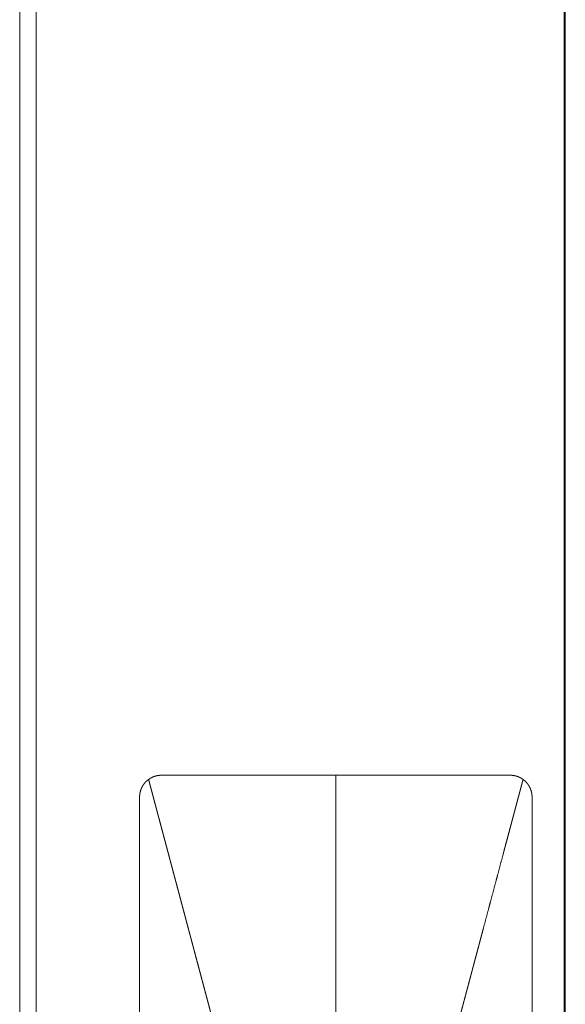
# Model space of a CAD drawing. Units: millimetres. Extents: x 0 to 4883, y 0 to 3363.
# Drawn here: x 1768 to 1818, y 1795 to 1885 of the extents above; entities that cross this region are included whole.
import ezdxf

# ---------------------------------------------------------------- set-up
doc = ezdxf.new("R2010")
doc.units = ezdxf.units.MM
doc.layers.add('Trimetric', color=7, linetype='Continuous')

msp = doc.modelspace()

# ---------------------------------------------------------------- linework, layer by layer
at = {"layer": 'Trimetric', "color": 151, "linetype": 'Continuous', "lineweight": 18}
for p, q in [((1767.851, 2795.667), (1767.851, 675.766)), ((1769.351, 2795.667), (1769.351, 675.766)), ((1817.8, 2795.667), (1817.8, 675.766)), ((1817.902, 2795.667), (1817.902, 675.766))]:
    msp.add_line(p, q, dxfattribs=at)
at = {"layer": 'Trimetric', "color": 3, "linetype": 'Continuous', "lineweight": 18}
for points, knots in [([(1778.851, 1813.716), (1778.852, 1813.776), (1778.855, 1813.835), (1778.859, 1813.893), (1778.865, 1813.952), (1778.873, 1814.01), (1778.882, 1814.068), (1778.893, 1814.125), (1778.906, 1814.182), (1778.921, 1814.239), (1778.937, 1814.296), (1778.946, 1814.324), (1778.955, 1814.352), (1778.957, 1814.359), (1778.96, 1814.366), (1778.962, 1814.373), (1778.97, 1814.394), (1778.975, 1814.408), (1778.996, 1814.463), (1779.019, 1814.517), (1779.043, 1814.571), (1779.069, 1814.624), (1779.096, 1814.675), (1779.125, 1814.726), (1779.155, 1814.776), (1779.187, 1814.826), (1779.22, 1814.874), (1779.255, 1814.922), (1779.264, 1814.934), (1779.273, 1814.945), (1779.278, 1814.951), (1779.282, 1814.957), (1779.292, 1814.968), (1779.31, 1814.991), (1779.329, 1815.014), (1779.368, 1815.059), (1779.409, 1815.102), (1779.45, 1815.144), (1779.492, 1815.184), (1779.536, 1815.223), (1779.581, 1815.262), (1779.628, 1815.298), (1779.675, 1815.334)], [0, 0, 0.031429, 0.062798, 0.093955, 0.125102, 0.156187, 0.187315, 0.218336, 0.24947, 0.280638, 0.311951, 0.327582, 0.343266, 0.347264, 0.35115, 0.355147, 0.366892, 0.374804, 0.406151, 0.437387, 0.468618, 0.499709, 0.530768, 0.56182, 0.592891, 0.62413, 0.655319, 0.686588, 0.694488, 0.702302, 0.706305, 0.710185, 0.718054, 0.733834, 0.749535, 0.780947, 0.812185, 0.843469, 0.874637, 0.905902, 0.937227, 0.968593, 1, 1]), ([(1779.675, 1815.334), (1779.68, 1815.338), (1779.691, 1815.346), (1779.698, 1815.35), (1779.706, 1815.356), (1779.715, 1815.362), (1779.725, 1815.369), (1779.735, 1815.376), (1779.747, 1815.384), (1779.76, 1815.392), (1779.774, 1815.401), (1779.788, 1815.41), (1779.804, 1815.42), (1779.82, 1815.43), (1779.838, 1815.441), (1779.856, 1815.451), (1779.896, 1815.474), (1779.919, 1815.486), (1779.941, 1815.497), (1779.965, 1815.51), (1779.99, 1815.522), (1780.017, 1815.534), (1780.044, 1815.546), (1780.073, 1815.559), (1780.102, 1815.571), (1780.133, 1815.583), (1780.165, 1815.595), (1780.199, 1815.607), (1780.233, 1815.619), (1780.278, 1815.633), (1780.323, 1815.645), (1780.365, 1815.656), (1780.407, 1815.666), (1780.446, 1815.675), (1780.484, 1815.683), (1780.52, 1815.689), (1780.555, 1815.694), (1780.587, 1815.699), (1780.619, 1815.703), (1780.648, 1815.706), (1780.676, 1815.709), (1780.701, 1815.711), (1780.726, 1815.713), (1780.747, 1815.714), (1780.768, 1815.715), (1780.786, 1815.715), (1780.803, 1815.716), (1780.817, 1815.716), (1780.831, 1815.716), (1780.841, 1815.716), (1780.851, 1815.717)], [0, 0, 0.004892, 0.016096, 0.022624, 0.030725, 0.038966, 0.048779, 0.058735, 0.070295, 0.081893, 0.095094, 0.108446, 0.123332, 0.138372, 0.155059, 0.171678, 0.208408, 0.228525, 0.24852, 0.270336, 0.292094, 0.315622, 0.339106, 0.364192, 0.389366, 0.416224, 0.443186, 0.471631, 0.50032, 0.537664, 0.57487, 0.609376, 0.643723, 0.675212, 0.706698, 0.735276, 0.763766, 0.789409, 0.815111, 0.837864, 0.860577, 0.880363, 0.900139, 0.916994, 0.933843, 0.94779, 0.961733, 0.972781, 0.983826, 0.991847, 1, 1]), ([(1779.675, 1815.334), (1779.701, 1815.235), (1779.728, 1815.136), (1779.781, 1814.938), (1779.807, 1814.838), (1779.834, 1814.738), (1779.887, 1814.539), (1779.913, 1814.439), (1779.94, 1814.339), (1779.967, 1814.238), (1780.02, 1814.037), (1780.047, 1813.937), (1780.074, 1813.836), (1780.128, 1813.634), (1780.155, 1813.533), (1780.182, 1813.431), (1780.209, 1813.33), (1780.264, 1813.126), (1780.291, 1813.024), (1780.318, 1812.922), (1780.373, 1812.717), (1780.4, 1812.615), (1780.427, 1812.512), (1780.482, 1812.306), (1780.51, 1812.203), (1780.537, 1812.1), (1780.592, 1811.893), (1780.62, 1811.789), (1780.676, 1811.581), (1780.703, 1811.477), (1780.731, 1811.372), (1780.759, 1811.268), (1780.815, 1811.059), (1780.871, 1810.849), (1780.899, 1810.744), (1780.955, 1810.533), (1780.983, 1810.427), (1781.011, 1810.322), (1781.04, 1810.216), (1781.096, 1810.004), (1781.124, 1809.897), (1781.153, 1809.791), (1781.21, 1809.578), (1781.238, 1809.471), (1781.295, 1809.256), (1781.324, 1809.149), (1781.353, 1809.042), (1781.381, 1808.934), (1781.439, 1808.719), (1781.496, 1808.502), (1781.554, 1808.286), (1781.612, 1808.068), (1781.67, 1807.85), (1781.699, 1807.741), (1781.758, 1807.522), (1781.787, 1807.413), (1781.845, 1807.193), (1781.875, 1807.083), (1781.904, 1806.973), (1781.963, 1806.752), (1781.993, 1806.642), (1782.022, 1806.531), (1782.081, 1806.309), (1782.111, 1806.198), (1782.141, 1806.087), (1782.17, 1805.975), (1782.2, 1805.863), (1782.23, 1805.752), (1782.29, 1805.528), (1782.319, 1805.416), (1782.349, 1805.303), (1782.379, 1805.191), (1782.41, 1805.078), (1782.439, 1804.966), (1782.5, 1804.74), (1782.56, 1804.513), (1782.59, 1804.4), (1782.651, 1804.172), (1782.681, 1804.058), (1782.742, 1803.83), (1782.773, 1803.716), (1782.803, 1803.601), (1782.864, 1803.372), (1782.926, 1803.142), (1782.987, 1802.912), (1783.018, 1802.796), (1783.049, 1802.681), (1783.08, 1802.565), (1783.141, 1802.333), (1783.172, 1802.217), (1783.235, 1801.984), (1783.297, 1801.75), (1783.328, 1801.633), (1783.359, 1801.516), (1783.39, 1801.399), (1783.453, 1801.164), (1783.516, 1800.929), (1783.579, 1800.693), (1783.61, 1800.575), (1783.673, 1800.338), (1783.705, 1800.219), (1783.737, 1800.101), (1783.8, 1799.863), (1783.832, 1799.743), (1783.864, 1799.624), (1783.895, 1799.505), (1783.959, 1799.265), (1783.991, 1799.145), (1784.023, 1799.025), (1784.055, 1798.905), (1784.12, 1798.664), (1784.184, 1798.423), (1784.249, 1798.181), (1784.281, 1798.059), (1784.346, 1797.817), (1784.41, 1797.573), (1784.476, 1797.329), (1784.541, 1797.085), (1784.573, 1796.962), (1784.606, 1796.839), (1784.672, 1796.594), (1784.737, 1796.347), (1784.77, 1796.224), (1784.803, 1796.101), (1784.869, 1795.853), (1784.902, 1795.729), (1784.935, 1795.605), (1785.001, 1795.356), (1785.035, 1795.232), (1785.101, 1794.983), (1785.135, 1794.857), (1785.168, 1794.732), (1785.235, 1794.482), (1785.268, 1794.356), (1785.302, 1794.231), (1785.335, 1794.105), (1785.402, 1793.853), (1785.436, 1793.726), (1785.503, 1793.474), (1785.537, 1793.347), (1785.571, 1793.22), (1785.639, 1792.966), (1785.673, 1792.839), (1785.741, 1792.584), (1785.775, 1792.456), (1785.809, 1792.328), (1785.877, 1792.072), (1785.911, 1791.944), (1785.98, 1791.687), (1786.014, 1791.558), (1786.083, 1791.3), (1786.152, 1791.042), (1786.186, 1790.913), (1786.255, 1790.653), (1786.29, 1790.523), (1786.325, 1790.393), (1786.394, 1790.133), (1786.429, 1790.003), (1786.464, 1789.872), (1786.533, 1789.61), (1786.568, 1789.479), (1786.603, 1789.348), (1786.638, 1789.217), (1786.708, 1788.954), (1786.744, 1788.822), (1786.779, 1788.69), (1786.814, 1788.558), (1786.884, 1788.294), (1786.92, 1788.161), (1786.955, 1788.029), (1787.026, 1787.763)], [0, 0, 0.003592, 0.007185, 0.014382, 0.017994, 0.021604, 0.028843, 0.032471, 0.036107, 0.03974, 0.047033, 0.050681, 0.054339, 0.061669, 0.065341, 0.069022, 0.072705, 0.080088, 0.08379, 0.08749, 0.094915, 0.09864, 0.102364, 0.109831, 0.113575, 0.117317, 0.124826, 0.128592, 0.136133, 0.139904, 0.143696, 0.14748, 0.155074, 0.162684, 0.1665, 0.17414, 0.177968, 0.181805, 0.185645, 0.19334, 0.197196, 0.201053, 0.20879, 0.21267, 0.220438, 0.224329, 0.228229, 0.232127, 0.239949, 0.247787, 0.255651, 0.263531, 0.271437, 0.275396, 0.28333, 0.287301, 0.295266, 0.299261, 0.303255, 0.311262, 0.315276, 0.319288, 0.327337, 0.331373, 0.33541, 0.339452, 0.3435, 0.347556, 0.355677, 0.359742, 0.363816, 0.367894, 0.371979, 0.376069, 0.384261, 0.392479, 0.396594, 0.40484, 0.408973, 0.41725, 0.4214, 0.425545, 0.433865, 0.442206, 0.450568, 0.45476, 0.458947, 0.46315, 0.47156, 0.475777, 0.484216, 0.492684, 0.496925, 0.50117, 0.505424, 0.51394, 0.522476, 0.531034, 0.535317, 0.543911, 0.548212, 0.552518, 0.561149, 0.565479, 0.569805, 0.57414, 0.582825, 0.587168, 0.591528, 0.595883, 0.604621, 0.613379, 0.622153, 0.626555, 0.63536, 0.644194, 0.653042, 0.661912, 0.666357, 0.670806, 0.67972, 0.688651, 0.693124, 0.697605, 0.706584, 0.711075, 0.715581, 0.724594, 0.729111, 0.738156, 0.742691, 0.74723, 0.756318, 0.760875, 0.765429, 0.769997, 0.779139, 0.783714, 0.792886, 0.797485, 0.802081, 0.811298, 0.815917, 0.825166, 0.829789, 0.834432, 0.843717, 0.84837, 0.857691, 0.862358, 0.871709, 0.881082, 0.885773, 0.895178, 0.899891, 0.9046, 0.914046, 0.918779, 0.923516, 0.932999, 0.937755, 0.942512, 0.947273, 0.956815, 0.961591, 0.966376, 0.971157, 0.980752, 0.985557, 0.990361, 1, 1]), ([(1796.851, 1815.717), (1795.851, 1815.717), (1794.851, 1815.717), (1792.851, 1815.717), (1790.851, 1815.717), (1788.851, 1815.717), (1787.851, 1815.717), (1786.851, 1815.717), (1785.851, 1815.717), (1785.351, 1815.717), (1784.851, 1815.717), (1783.851, 1815.717), (1783.351, 1815.717), (1783.101, 1815.717), (1782.851, 1815.717), (1782.351, 1815.717), (1782.101, 1815.717), (1781.851, 1815.717), (1781.601, 1815.717), (1781.476, 1815.717), (1781.414, 1815.717), (1781.289, 1815.717), (1781.164, 1815.717), (1781.039, 1815.717), (1780.914, 1815.717), (1780.851, 1815.717)], [0, 0, 0.062497, 0.125005, 0.25, 0.375005, 0.5, 0.562497, 0.625005, 0.687503, 0.718746, 0.75, 0.812497, 0.843751, 0.859378, 0.875005, 0.906249, 0.921876, 0.937503, 0.95313, 0.960943, 0.964839, 0.972653, 0.980466, 0.98828, 0.996093, 1, 1]), ([(1812.851, 1815.717), (1812.726, 1815.717), (1812.601, 1815.717), (1812.476, 1815.717), (1812.351, 1815.717), (1812.226, 1815.717), (1812.101, 1815.717), (1811.851, 1815.717), (1811.601, 1815.717), (1811.351, 1815.717), (1810.851, 1815.717), (1810.601, 1815.717), (1810.351, 1815.717), (1809.851, 1815.717), (1808.851, 1815.717), (1808.351, 1815.717), (1807.851, 1815.717), (1806.851, 1815.717), (1805.851, 1815.717), (1804.851, 1815.717), (1802.851, 1815.717), (1800.851, 1815.717), (1798.851, 1815.717), (1798.351, 1815.717), (1797.351, 1815.717), (1796.851, 1815.717)], [0, 0, 0.007813, 0.015627, 0.02344, 0.031254, 0.039067, 0.046881, 0.062508, 0.078124, 0.093751, 0.125005, 0.140632, 0.156249, 0.187503, 0.25, 0.281254, 0.312497, 0.375005, 0.437503, 0.5, 0.625005, 0.75, 0.875005, 0.906249, 0.968756, 1, 1]), ([(1796.851, 1815.716), (1796.851, 1814.988), (1796.851, 1814.624), (1796.851, 1813.896), (1796.851, 1813.168), (1796.851, 1812.804), (1796.851, 1811.348), (1796.851, 1809.891), (1796.851, 1808.435), (1796.851, 1806.979), (1796.851, 1806.251), (1796.851, 1805.523), (1796.851, 1804.066), (1796.851, 1801.154), (1796.851, 1799.698), (1796.851, 1798.242), (1796.851, 1795.329), (1796.851, 1794.601), (1796.851, 1794.237), (1796.851, 1793.509), (1796.851, 1792.781), (1796.851, 1792.417)], [0, 0, 0.031242, 0.04687, 0.078119, 0.109368, 0.124996, 0.187495, 0.25, 0.312498, 0.374996, 0.406246, 0.437502, 0.5, 0.624996, 0.687502, 0.75, 0.875004, 0.906253, 0.921874, 0.953123, 0.984372, 1, 1]), ([(1814.028, 1815.334), (1813.988, 1815.184), (1813.968, 1815.11), (1813.928, 1814.96), (1813.908, 1814.885), (1813.869, 1814.735), (1813.829, 1814.586), (1813.809, 1814.511), (1813.789, 1814.436), (1813.749, 1814.286), (1813.709, 1814.137), (1813.69, 1814.062), (1813.65, 1813.912), (1813.61, 1813.762), (1813.589, 1813.688), (1813.57, 1813.613), (1813.53, 1813.463), (1813.49, 1813.313), (1813.47, 1813.239), (1813.45, 1813.164), (1813.43, 1813.089), (1813.39, 1812.939), (1813.37, 1812.864), (1813.33, 1812.715), (1813.31, 1812.64), (1813.29, 1812.565), (1813.25, 1812.416), (1813.21, 1812.266), (1813.19, 1812.191), (1813.15, 1812.042), (1813.13, 1811.967), (1813.088, 1811.811), (1813.067, 1811.73), (1813.013, 1811.528), (1812.948, 1811.285), (1812.91, 1811.143), (1812.829, 1810.839), (1812.786, 1810.677), (1812.737, 1810.495), (1812.635, 1810.11), (1812.521, 1809.684), (1812.397, 1809.218), (1812.332, 1808.975), (1812.192, 1808.448), (1811.937, 1807.491), (1811.679, 1806.524), (1811.549, 1806.036), (1811.288, 1805.057), (1811.024, 1804.068), (1810.892, 1803.571), (1810.624, 1802.569), (1810.355, 1801.558), (1810.328, 1801.459), (1810.315, 1801.409), (1810.289, 1801.31), (1810.276, 1801.261), (1810.249, 1801.161), (1810.236, 1801.112), (1810.209, 1801.013), (1810.183, 1800.913), (1810.157, 1800.814), (1810.13, 1800.715), (1810.104, 1800.616), (1810.077, 1800.517), (1810.051, 1800.418), (1810.024, 1800.318), (1810.011, 1800.269), (1809.985, 1800.17), (1809.958, 1800.07), (1809.932, 1799.971), (1809.905, 1799.872), (1809.892, 1799.822), (1809.879, 1799.773), (1809.852, 1799.674), (1809.839, 1799.624), (1809.813, 1799.525), (1809.786, 1799.426), (1809.76, 1799.326), (1809.733, 1799.227), (1809.72, 1799.178), (1809.694, 1799.079), (1809.667, 1798.979), (1809.641, 1798.88), (1809.614, 1798.781), (1809.588, 1798.682), (1809.561, 1798.582), (1809.535, 1798.483), (1809.508, 1798.384), (1809.482, 1798.285), (1809.456, 1798.186), (1809.442, 1798.136), (1809.416, 1798.037), (1809.389, 1797.938), (1809.363, 1797.839), (1809.336, 1797.739), (1809.31, 1797.64), (1809.284, 1797.541), (1809.257, 1797.442), (1809.231, 1797.342), (1809.204, 1797.243), (1809.191, 1797.194), (1809.165, 1797.094), (1809.138, 1796.995), (1809.112, 1796.896), (1809.098, 1796.846), (1809.085, 1796.797), (1809.059, 1796.698), (1809.032, 1796.598), (1809.006, 1796.499), (1808.979, 1796.4), (1808.953, 1796.301), (1808.927, 1796.201), (1808.913, 1796.152), (1808.887, 1796.053), (1808.86, 1795.953), (1808.834, 1795.854), (1808.807, 1795.755), (1808.781, 1795.656), (1808.755, 1795.556), (1808.728, 1795.457), (1808.702, 1795.358), (1808.675, 1795.259), (1808.649, 1795.159), (1808.622, 1795.06), (1808.596, 1794.961), (1808.569, 1794.862), (1808.543, 1794.763), (1808.53, 1794.713), (1808.503, 1794.614), (1808.49, 1794.564), (1808.464, 1794.465), (1808.437, 1794.366), (1808.411, 1794.266), (1808.384, 1794.167), (1808.358, 1794.068), (1808.331, 1793.968), (1808.318, 1793.919), (1808.305, 1793.869), (1808.278, 1793.77), (1808.252, 1793.671), (1808.225, 1793.572), (1808.199, 1793.472), (1808.172, 1793.373), (1808.146, 1793.274), (1808.119, 1793.175), (1808.106, 1793.125), (1808.093, 1793.075), (1808.08, 1793.026), (1808.053, 1792.926), (1808.027, 1792.827), (1808, 1792.728), (1807.987, 1792.678), (1807.96, 1792.579), (1807.947, 1792.529), (1807.921, 1792.43), (1807.908, 1792.38), (1807.881, 1792.281), (1807.855, 1792.182), (1807.842, 1792.132), (1807.815, 1792.033), (1807.789, 1791.934), (1807.762, 1791.834), (1807.736, 1791.735), (1807.723, 1791.685), (1807.696, 1791.586), (1807.683, 1791.537), (1807.656, 1791.437), (1807.63, 1791.338), (1807.603, 1791.239), (1807.59, 1791.189), (1807.577, 1791.139), (1807.55, 1791.04), (1807.537, 1790.991), (1807.511, 1790.891), (1807.497, 1790.842), (1807.471, 1790.742), (1807.457, 1790.693), (1807.431, 1790.593), (1807.405, 1790.494), (1807.391, 1790.444), (1807.365, 1790.345), (1807.338, 1790.246), (1807.325, 1790.196), (1807.299, 1790.097), (1807.272, 1789.998), (1807.246, 1789.898), (1807.219, 1789.799), (1807.206, 1789.749), (1807.193, 1789.7), (1807.167, 1789.601), (1807.14, 1789.501), (1807.114, 1789.402), (1807.087, 1789.303), (1807.074, 1789.253), (1807.048, 1789.154), (1807.034, 1789.104), (1807.021, 1789.054), (1806.994, 1788.955), (1806.981, 1788.905), (1806.968, 1788.856), (1806.941, 1788.756), (1806.928, 1788.707), (1806.901, 1788.607), (1806.888, 1788.558), (1806.875, 1788.508), (1806.861, 1788.459), (1806.835, 1788.359), (1806.822, 1788.31), (1806.795, 1788.21), (1806.769, 1788.111), (1806.742, 1788.012), (1806.729, 1787.962), (1806.716, 1787.912), (1806.69, 1787.813), (1806.677, 1787.763)], [0, 0, 0.005432, 0.008143, 0.013575, 0.016285, 0.021712, 0.027138, 0.029855, 0.032565, 0.037997, 0.043426, 0.046136, 0.051566, 0.056995, 0.059712, 0.062428, 0.067857, 0.073286, 0.075998, 0.078714, 0.081425, 0.086855, 0.08957, 0.094994, 0.097711, 0.100422, 0.105851, 0.11128, 0.113997, 0.119421, 0.122138, 0.127789, 0.130723, 0.138064, 0.146875, 0.152016, 0.163033, 0.168912, 0.17552, 0.189484, 0.204915, 0.221816, 0.230633, 0.249743, 0.284482, 0.319539, 0.337228, 0.372769, 0.408632, 0.426642, 0.46299, 0.49966, 0.503259, 0.505053, 0.508652, 0.51045, 0.514048, 0.515848, 0.519441, 0.52304, 0.526638, 0.530231, 0.53383, 0.537429, 0.541028, 0.544626, 0.54642, 0.550019, 0.553618, 0.557216, 0.560815, 0.562613, 0.564407, 0.568006, 0.569805, 0.573404, 0.577003, 0.580601, 0.5842, 0.585994, 0.589593, 0.593191, 0.59679, 0.600389, 0.603988, 0.607586, 0.611185, 0.614778, 0.618377, 0.621976, 0.623775, 0.627374, 0.630973, 0.634571, 0.63817, 0.641769, 0.645368, 0.648966, 0.652565, 0.656164, 0.657963, 0.661562, 0.665161, 0.668759, 0.670559, 0.672357, 0.675955, 0.679554, 0.683153, 0.686752, 0.69035, 0.693949, 0.695748, 0.699347, 0.702946, 0.706545, 0.710143, 0.713742, 0.717341, 0.72094, 0.724544, 0.728143, 0.731742, 0.73534, 0.738939, 0.742538, 0.746137, 0.747936, 0.751535, 0.75334, 0.756938, 0.760537, 0.764136, 0.767735, 0.771333, 0.774938, 0.776739, 0.778538, 0.782137, 0.785735, 0.789334, 0.792939, 0.796537, 0.800136, 0.803735, 0.80554, 0.807341, 0.80914, 0.812739, 0.816338, 0.819942, 0.821741, 0.82534, 0.827139, 0.830738, 0.832543, 0.836142, 0.839741, 0.841538, 0.845143, 0.848742, 0.85234, 0.855945, 0.857744, 0.861343, 0.863144, 0.866748, 0.870347, 0.873946, 0.87575, 0.877551, 0.88115, 0.882949, 0.886554, 0.888355, 0.891953, 0.893758, 0.897357, 0.900956, 0.902761, 0.90636, 0.909958, 0.911763, 0.915362, 0.918966, 0.922565, 0.926164, 0.927969, 0.929767, 0.933366, 0.93697, 0.940569, 0.944173, 0.945972, 0.949571, 0.951376, 0.953177, 0.956776, 0.958581, 0.960382, 0.963986, 0.965787, 0.969391, 0.971192, 0.972991, 0.974792, 0.978397, 0.980197, 0.983802, 0.987401, 0.991005, 0.992803, 0.994602, 0.998204, 1, 1]), ([(1812.851, 1815.717), (1812.93, 1815.715), (1813.009, 1815.71), (1813.087, 1815.703), (1813.164, 1815.692), (1813.241, 1815.678), (1813.317, 1815.661), (1813.393, 1815.642), (1813.469, 1815.619), (1813.506, 1815.606), (1813.516, 1815.603), (1813.525, 1815.6), (1813.534, 1815.596), (1813.544, 1815.593), (1813.58, 1815.579), (1813.617, 1815.564), (1813.689, 1815.533), (1813.76, 1815.498), (1813.829, 1815.461), (1813.896, 1815.422), (1813.963, 1815.379), (1814.028, 1815.334)], [0, 0, 0.062742, 0.125317, 0.187564, 0.249812, 0.311929, 0.374148, 0.436506, 0.499158, 0.530514, 0.538458, 0.546278, 0.554222, 0.562087, 0.593472, 0.624803, 0.6874, 0.749804, 0.812107, 0.87447, 0.937105, 1, 1]), ([(1814.028, 1815.334), (1814.075, 1815.298), (1814.121, 1815.262), (1814.166, 1815.224), (1814.21, 1815.184), (1814.252, 1815.144), (1814.293, 1815.102), (1814.333, 1815.06), (1814.372, 1815.016), (1814.409, 1814.97), (1814.446, 1814.924), (1814.463, 1814.9), (1814.481, 1814.876), (1814.485, 1814.87), (1814.489, 1814.864), (1814.498, 1814.852), (1814.514, 1814.828), (1814.546, 1814.778), (1814.577, 1814.728), (1814.606, 1814.676), (1814.633, 1814.625), (1814.659, 1814.572), (1814.683, 1814.519), (1814.706, 1814.465), (1814.727, 1814.41), (1814.747, 1814.355), (1814.765, 1814.298), (1814.769, 1814.284), (1814.773, 1814.27), (1814.775, 1814.263), (1814.779, 1814.249), (1814.781, 1814.242), (1814.789, 1814.213), (1814.796, 1814.184), (1814.809, 1814.126), (1814.82, 1814.069), (1814.83, 1814.011), (1814.837, 1813.952), (1814.843, 1813.894), (1814.848, 1813.835), (1814.85, 1813.776), (1814.851, 1813.716)], [0, 0, 0.031476, 0.062772, 0.093971, 0.125111, 0.156153, 0.187249, 0.218362, 0.249458, 0.280622, 0.311893, 0.32757, 0.343284, 0.347253, 0.3511, 0.359039, 0.374717, 0.406123, 0.437389, 0.468559, 0.499657, 0.530747, 0.56178, 0.592934, 0.624084, 0.655259, 0.686598, 0.694485, 0.702261, 0.706265, 0.714102, 0.71802, 0.733818, 0.749465, 0.780854, 0.812149, 0.843376, 0.874634, 0.905876, 0.937207, 0.968574, 1, 1]), ([(1778.851, 1813.716), (1778.851, 1813.584), (1778.851, 1813.451), (1778.851, 1813.318), (1778.851, 1813.185), (1778.851, 1813.052), (1778.851, 1812.92), (1778.851, 1812.787), (1778.851, 1812.521), (1778.851, 1812.255), (1778.851, 1812.123), (1778.851, 1811.857), (1778.851, 1811.592), (1778.851, 1811.06), (1778.851, 1810.529), (1778.851, 1809.466), (1778.851, 1809.201), (1778.851, 1808.67), (1778.851, 1807.873), (1778.851, 1806.279), (1778.851, 1804.154), (1778.851, 1802.029), (1778.851, 1798.841), (1778.851, 1795.654), (1778.851, 1793.529), (1778.851, 1791.404), (1778.851, 1789.81), (1778.851, 1788.748), (1778.851, 1788.216), (1778.851, 1786.092), (1778.851, 1785.56), (1778.851, 1784.498), (1778.851, 1783.435), (1778.851, 1782.373), (1778.851, 1781.576), (1778.851, 1781.045), (1778.851, 1780.646), (1778.851, 1780.381), (1778.851, 1779.982), (1778.851, 1779.717)], [0, 0, 0.003906, 0.007811, 0.011717, 0.015627, 0.019533, 0.023438, 0.027344, 0.035155, 0.042971, 0.046876, 0.054687, 0.062498, 0.078125, 0.093752, 0.125001, 0.132812, 0.148439, 0.171877, 0.218748, 0.281252, 0.34375, 0.437502, 0.531249, 0.593752, 0.65625, 0.703126, 0.734375, 0.750002, 0.812501, 0.828128, 0.859377, 0.890626, 0.921875, 0.945313, 0.96094, 0.972656, 0.980467, 0.992189, 1, 1]), ([(1814.851, 1779.717), (1814.851, 1780.248), (1814.851, 1780.513), (1814.851, 1780.779), (1814.851, 1781.31), (1814.851, 1781.576), (1814.851, 1782.373), (1814.851, 1783.435), (1814.851, 1784.498), (1814.851, 1785.56), (1814.851, 1786.092), (1814.851, 1788.216), (1814.851, 1789.279), (1814.851, 1790.342), (1814.851, 1792.466), (1814.851, 1794.591), (1814.851, 1796.717), (1814.851, 1800.967), (1814.851, 1803.091), (1814.851, 1804.154), (1814.851, 1806.279), (1814.851, 1807.873), (1814.851, 1808.67), (1814.851, 1809.201), (1814.851, 1809.998), (1814.851, 1810.529), (1814.851, 1811.06), (1814.851, 1811.592), (1814.851, 1811.857), (1814.851, 1812.123), (1814.851, 1812.388), (1814.851, 1812.654), (1814.851, 1812.92), (1814.851, 1812.986), (1814.851, 1813.119), (1814.851, 1813.252), (1814.851, 1813.384), (1814.851, 1813.517), (1814.851, 1813.65), (1814.851, 1813.716)], [0, 0, 0.015622, 0.023438, 0.031249, 0.046876, 0.054687, 0.078125, 0.109374, 0.140623, 0.171872, 0.187499, 0.249998, 0.281252, 0.312501, 0.374999, 0.437497, 0.5, 0.625001, 0.687499, 0.718748, 0.781252, 0.828123, 0.851561, 0.867188, 0.890626, 0.906248, 0.921875, 0.937502, 0.945313, 0.953124, 0.96094, 0.968751, 0.976562, 0.978517, 0.982423, 0.986328, 0.990234, 0.994139, 0.998045, 1, 1])]:
    msp.add_open_spline(points, degree=1, knots=knots, dxfattribs=at)

doc.saveas('drawing.dxf')
